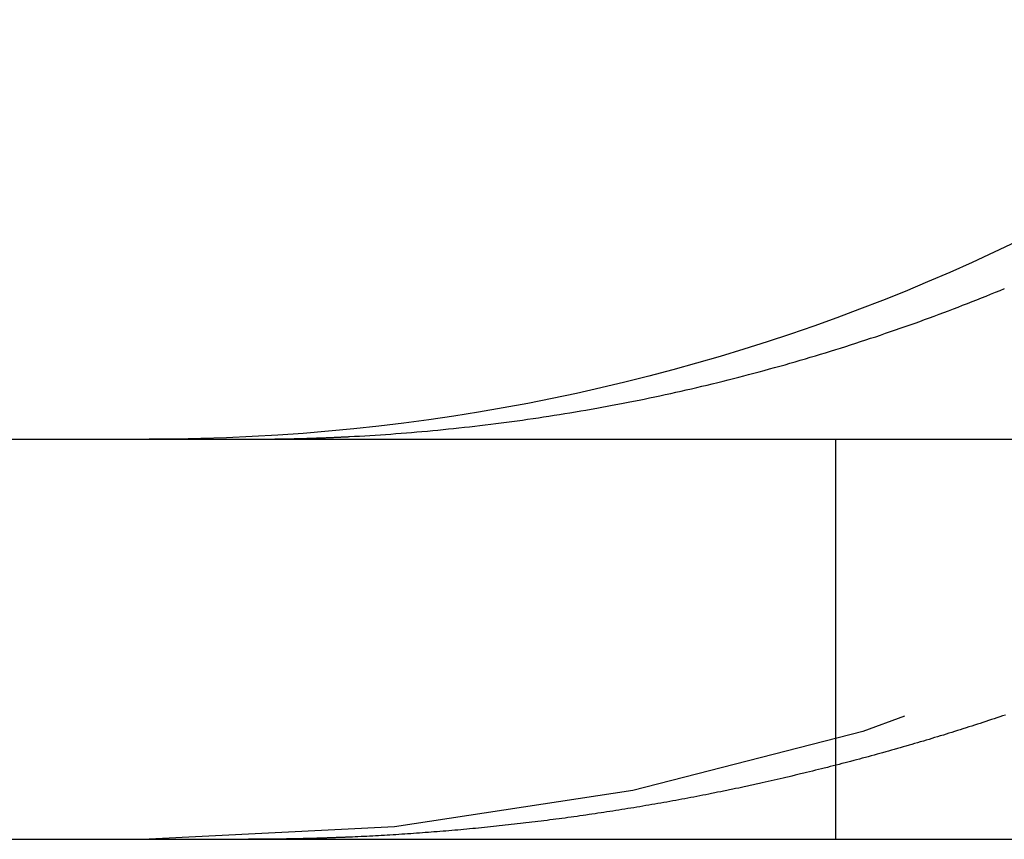
# Model space of a CAD drawing. Extents: x 0 to 1365, y -565 to 117.
# Drawn here: x 1085 to 1087, y 26 to 28 of the extents above; entities that cross this region are included whole.
import ezdxf

# ---------------------------------------------------------------- set-up
doc = ezdxf.new("R2010")
doc.units = 0
doc.header["$LTSCALE"] = 10
doc.linetypes.add('VERDECKT', pattern=[0.375, 0.25, -0.125])
doc.layers.get('0').update_dxf_attribs({"linetype": 'CONTINUOUS'})
doc.layers.add('STEMPEL', color=3, linetype='CONTINUOUS')

# ---------------------------------------------------------------- blocks, each defined once
blk = doc.blocks.new('A$C4612415B')
at = {"color": 3, "linetype": 'CONTINUOUS', "extrusion": (-2e-16, 1, -2e-16)}
for p, q in [((-130, 27), (49.74885, 27)), ((-130, 26), (49.74885, 26))]:
    blk.add_line(p, q, dxfattribs=at)
at = {"color": 1, "linetype": 'VERDECKT', "extrusion": (-2e-16, 1, -2e-16)}
blk.add_line((-113.28421, 27), (-113.28421, 26), dxfattribs=at)
at = {"color": 3}
for points in [[(-114.499, 27.0065, 0), (-114.487, 27.0072, 0), (-114.474, 27.0079, 0), (-114.461, 27.0086, 0), (-114.448, 27.0094, 0), (-114.435, 27.0102, 0), (-114.422, 27.0111, 0), (-114.409, 27.012, 0), (-114.396, 27.0129, 0), (-114.383, 27.0139, 0), (-114.37, 27.0149, 0), (-114.357, 27.0159, 0), (-114.344, 27.017, 0), (-114.331, 27.0181, 0), (-114.318, 27.0192, 0), (-114.304, 27.0204, 0), (-114.291, 27.0216, 0), (-114.278, 27.0229, 0), (-114.265, 27.0242, 0), (-114.252, 27.0255, 0), (-114.239, 27.0269, 0), (-114.226, 27.0283, 0), (-114.212, 27.0297, 0), (-114.199, 27.0312, 0), (-114.186, 27.0327, 0), (-114.173, 27.0342, 0), (-114.16, 27.0358, 0), (-114.146, 27.0374, 0), (-114.133, 27.0391, 0), (-114.12, 27.0408, 0), (-114.107, 27.0425, 0), (-114.093, 27.0443, 0), (-114.08, 27.0461, 0), (-114.067, 27.0479, 0), (-114.054, 27.0498, 0), (-114.04, 27.0517, 0), (-114.027, 27.0536, 0), (-114.014, 27.0556, 0), (-114.001, 27.0576, 0), (-113.987, 27.0597, 0), (-113.974, 27.0618, 0), (-113.961, 27.0639, 0), (-113.948, 27.0661, 0), (-113.934, 27.0683, 0), (-113.921, 27.0705, 0), (-113.908, 27.0728, 0), (-113.895, 27.0751, 0), (-113.881, 27.0775, 0), (-113.868, 27.0799, 0), (-113.855, 27.0823, 0), (-113.842, 27.0848, 0), (-113.828, 27.0873, 0), (-113.815, 27.0898, 0), (-113.802, 27.0924, 0), (-113.789, 27.095, 0), (-113.775, 27.0976, 0), (-113.762, 27.1003, 0), (-113.749, 27.103, 0), (-113.736, 27.1058, 0), (-113.723, 27.1086, 0), (-113.71, 27.1114, 0), (-113.696, 27.1143, 0), (-113.683, 27.1172, 0), (-113.67, 27.1202, 0), (-113.657, 27.1231, 0), (-113.644, 27.1262, 0), (-113.631, 27.1292, 0), (-113.618, 27.1323, 0), (-113.605, 27.1354, 0), (-113.592, 27.1386, 0), (-113.578, 27.1418, 0), (-113.565, 27.145, 0), (-113.552, 27.1482, 0), (-113.539, 27.1515, 0), (-113.526, 27.1549, 0), (-113.513, 27.1582, 0), (-113.501, 27.1616, 0), (-113.488, 27.165, 0), (-113.475, 27.1685, 0), (-113.462, 27.172, 0), (-113.449, 27.1755, 0), (-113.436, 27.179, 0), (-113.423, 27.1826, 0), (-113.41, 27.1862, 0), (-113.398, 27.1899, 0), (-113.385, 27.1935, 0), (-113.372, 27.1972, 0), (-113.359, 27.201, 0), (-113.347, 27.2047, 0), (-113.334, 27.2085, 0), (-113.321, 27.2124, 0), (-113.309, 27.2162, 0), (-113.296, 27.2201, 0), (-113.283, 27.224, 0), (-113.271, 27.2279, 0), (-113.258, 27.2319, 0), (-113.246, 27.2359, 0), (-113.233, 27.2399, 0), (-113.221, 27.2439, 0), (-113.208, 27.248, 0), (-113.196, 27.2521, 0), (-113.183, 27.2562, 0), (-113.171, 27.2604, 0), (-113.159, 27.2646, 0), (-113.146, 27.2688, 0), (-113.134, 27.273, 0), (-113.122, 27.2772, 0), (-113.11, 27.2815, 0), (-113.097, 27.2858, 0), (-113.085, 27.2901, 0), (-113.073, 27.2945, 0), (-113.061, 27.2989, 0), (-113.049, 27.3032, 0), (-113.037, 27.3077, 0), (-113.025, 27.3121, 0), (-113.013, 27.3166, 0), (-113.001, 27.3211, 0), (-112.989, 27.3256, 0), (-112.977, 27.3301, 0), (-112.966, 27.3346, 0), (-112.954, 27.3392, 0), (-112.942, 27.3438, 0), (-112.93, 27.3484, 0), (-112.919, 27.3531, 0), (-112.907, 27.3577, 0), (-112.896, 27.3624, 0), (-112.884, 27.3671, 0), (-112.872, 27.3718, 0), (-112.861, 27.3765, 0)], [(-114.752, 27, 0), (-114.75, 27, 0), (-114.748, 27, 0), (-114.746, 27, 0), (-114.744, 27, 0), (-114.742, 27, 0), (-114.74, 27, 0), (-114.738, 27, 0), (-114.736, 27, 0), (-114.734, 27, 0), (-114.732, 27, 0), (-114.73, 27, 0), (-114.728, 27.0001, 0), (-114.726, 27.0001, 0), (-114.724, 27.0001, 0), (-114.722, 27.0001, 0), (-114.72, 27.0001, 0), (-114.718, 27.0001, 0), (-114.716, 27.0001, 0), (-114.714, 27.0001, 0), (-114.712, 27.0002, 0), (-114.71, 27.0002, 0), (-114.708, 27.0002, 0), (-114.706, 27.0002, 0), (-114.704, 27.0002, 0), (-114.702, 27.0003, 0), (-114.7, 27.0003, 0), (-114.698, 27.0003, 0), (-114.696, 27.0003, 0), (-114.694, 27.0003, 0), (-114.693, 27.0004, 0), (-114.691, 27.0004, 0), (-114.689, 27.0004, 0), (-114.687, 27.0004, 0), (-114.685, 27.0005, 0), (-114.683, 27.0005, 0), (-114.681, 27.0005, 0), (-114.679, 27.0005, 0), (-114.677, 27.0006, 0), (-114.675, 27.0006, 0), (-114.673, 27.0006, 0), (-114.671, 27.0007, 0), (-114.669, 27.0007, 0), (-114.667, 27.0007, 0), (-114.665, 27.0008, 0), (-114.663, 27.0008, 0), (-114.661, 27.0008, 0), (-114.659, 27.0009, 0), (-114.657, 27.0009, 0), (-114.655, 27.001, 0), (-114.653, 27.001, 0), (-114.651, 27.001, 0), (-114.649, 27.0011, 0), (-114.647, 27.0011, 0), (-114.645, 27.0012, 0), (-114.643, 27.0012, 0), (-114.641, 27.0013, 0), (-114.639, 27.0013, 0), (-114.637, 27.0014, 0), (-114.635, 27.0014, 0), (-114.633, 27.0014, 0), (-114.631, 27.0015, 0), (-114.629, 27.0015, 0), (-114.627, 27.0016, 0), (-114.625, 27.0016, 0), (-114.623, 27.0017, 0), (-114.621, 27.0017, 0), (-114.619, 27.0018, 0), (-114.617, 27.0019, 0), (-114.615, 27.0019, 0), (-114.613, 27.002, 0), (-114.611, 27.002, 0), (-114.609, 27.0021, 0), (-114.607, 27.0021, 0), (-114.605, 27.0022, 0), (-114.603, 27.0023, 0), (-114.601, 27.0023, 0), (-114.599, 27.0024, 0), (-114.597, 27.0024, 0), (-114.595, 27.0025, 0), (-114.593, 27.0026, 0), (-114.591, 27.0026, 0), (-114.589, 27.0027, 0), (-114.587, 27.0028, 0), (-114.585, 27.0028, 0), (-114.583, 27.0029, 0), (-114.581, 27.003, 0), (-114.579, 27.003, 0), (-114.577, 27.0031, 0), (-114.575, 27.0032, 0), (-114.573, 27.0033, 0), (-114.571, 27.0033, 0), (-114.569, 27.0034, 0), (-114.567, 27.0035, 0), (-114.565, 27.0036, 0), (-114.563, 27.0036, 0), (-114.561, 27.0037, 0), (-114.559, 27.0038, 0), (-114.557, 27.0039, 0), (-114.555, 27.0039, 0), (-114.553, 27.004, 0), (-114.551, 27.0041, 0), (-114.549, 27.0042, 0), (-114.547, 27.0043, 0), (-114.545, 27.0043, 0), (-114.543, 27.0044, 0), (-114.541, 27.0045, 0), (-114.539, 27.0046, 0), (-114.537, 27.0047, 0), (-114.535, 27.0048, 0), (-114.533, 27.0049, 0), (-114.531, 27.005, 0), (-114.529, 27.005, 0), (-114.527, 27.0051, 0), (-114.525, 27.0052, 0), (-114.523, 27.0053, 0), (-114.521, 27.0054, 0), (-114.519, 27.0055, 0), (-114.517, 27.0056, 0), (-114.515, 27.0057, 0), (-114.513, 27.0058, 0), (-114.511, 27.0059, 0), (-114.509, 27.006, 0), (-114.507, 27.0061, 0), (-114.505, 27.0062, 0), (-114.503, 27.0063, 0), (-114.501, 27.0064, 0), (-114.499, 27.0065, 0)]]:
    blk.add_polyline3d(points, dxfattribs=at)
at = {"color": 1}
for points in [[(-112.859, 26.3106, 0), (-112.866, 26.3083, 0), (-112.873, 26.306, 0), (-112.88, 26.3036, 0), (-112.887, 26.3013, 0), (-112.894, 26.299, 0), (-112.901, 26.2966, 0), (-112.908, 26.2943, 0), (-112.915, 26.292, 0), (-112.922, 26.2897, 0), (-112.929, 26.2875, 0), (-112.936, 26.2852, 0), (-112.943, 26.2829, 0), (-112.95, 26.2807, 0), (-112.957, 26.2784, 0), (-112.965, 26.2762, 0), (-112.972, 26.2739, 0), (-112.979, 26.2717, 0), (-112.986, 26.2695, 0), (-112.993, 26.2672, 0), (-113, 26.265, 0), (-113.007, 26.2628, 0), (-113.014, 26.2606, 0), (-113.022, 26.2585, 0), (-113.029, 26.2563, 0), (-113.036, 26.2541, 0), (-113.043, 26.2519, 0), (-113.05, 26.2498, 0), (-113.057, 26.2477, 0), (-113.064, 26.2455, 0), (-113.072, 26.2434, 0), (-113.079, 26.2413, 0), (-113.086, 26.2392, 0), (-113.093, 26.237, 0), (-113.1, 26.235, 0), (-113.108, 26.2329, 0), (-113.115, 26.2308, 0), (-113.122, 26.2287, 0), (-113.129, 26.2267, 0), (-113.137, 26.2246, 0), (-113.144, 26.2226, 0), (-113.151, 26.2205, 0), (-113.158, 26.2185, 0), (-113.166, 26.2165, 0), (-113.173, 26.2145, 0), (-113.18, 26.2125, 0), (-113.187, 26.2105, 0), (-113.195, 26.2085, 0), (-113.202, 26.2065, 0), (-113.209, 26.2045, 0), (-113.217, 26.2026, 0), (-113.224, 26.2006, 0), (-113.231, 26.1987, 0), (-113.238, 26.1967, 0), (-113.246, 26.1948, 0), (-113.253, 26.1929, 0), (-113.26, 26.191, 0), (-113.268, 26.1891, 0), (-113.275, 26.1872, 0), (-113.282, 26.1853, 0), (-113.29, 26.1834, 0), (-113.297, 26.1816, 0), (-113.304, 26.1797, 0), (-113.312, 26.1779, 0), (-113.319, 26.176, 0), (-113.326, 26.1742, 0), (-113.334, 26.1724, 0), (-113.341, 26.1706, 0), (-113.349, 26.1688, 0), (-113.356, 26.167, 0), (-113.363, 26.1652, 0), (-113.371, 26.1634, 0), (-113.378, 26.1616, 0), (-113.385, 26.1599, 0), (-113.393, 26.1581, 0), (-113.4, 26.1564, 0), (-113.408, 26.1547, 0), (-113.415, 26.1529, 0), (-113.422, 26.1512, 0), (-113.43, 26.1495, 0), (-113.437, 26.1478, 0), (-113.445, 26.1461, 0), (-113.452, 26.1445, 0), (-113.46, 26.1428, 0), (-113.467, 26.1412, 0), (-113.474, 26.1395, 0), (-113.482, 26.1379, 0), (-113.489, 26.1362, 0), (-113.497, 26.1346, 0), (-113.504, 26.133, 0), (-113.512, 26.1314, 0), (-113.519, 26.1298, 0), (-113.526, 26.1282, 0), (-113.534, 26.1267, 0), (-113.541, 26.1251, 0), (-113.549, 26.1236, 0), (-113.556, 26.122, 0), (-113.564, 26.1205, 0), (-113.571, 26.119, 0), (-113.579, 26.1175, 0), (-113.586, 26.1159, 0), (-113.594, 26.1145, 0), (-113.601, 26.113, 0), (-113.608, 26.1115, 0), (-113.616, 26.11, 0), (-113.623, 26.1086, 0), (-113.631, 26.1071, 0), (-113.638, 26.1057, 0), (-113.646, 26.1043, 0), (-113.653, 26.1029, 0), (-113.661, 26.1014, 0), (-113.668, 26.1001, 0), (-113.676, 26.0987, 0), (-113.683, 26.0973, 0), (-113.691, 26.0959, 0), (-113.698, 26.0946, 0), (-113.706, 26.0932, 0), (-113.713, 26.0919, 0), (-113.721, 26.0906, 0), (-113.728, 26.0892, 0), (-113.736, 26.0879, 0), (-113.743, 26.0866, 0), (-113.751, 26.0853, 0), (-113.758, 26.0841, 0), (-113.766, 26.0828, 0), (-113.773, 26.0815, 0), (-113.781, 26.0803, 0), (-113.788, 26.079, 0), (-113.796, 26.0778, 0), (-113.803, 26.0766, 0), (-113.811, 26.0754, 0), (-113.818, 26.0742, 0), (-113.826, 26.073, 0), (-113.833, 26.0718, 0), (-113.841, 26.0706, 0), (-113.848, 26.0695, 0), (-113.856, 26.0683, 0), (-113.863, 26.0672, 0), (-113.87, 26.066, 0), (-113.878, 26.0649, 0), (-113.885, 26.0638, 0), (-113.893, 26.0627, 0), (-113.9, 26.0616, 0), (-113.908, 26.0605, 0), (-113.915, 26.0595, 0), (-113.923, 26.0584, 0), (-113.93, 26.0573, 0), (-113.938, 26.0563, 0), (-113.945, 26.0553, 0), (-113.953, 26.0542, 0), (-113.96, 26.0532, 0), (-113.968, 26.0522, 0), (-113.975, 26.0512, 0), (-113.983, 26.0502, 0), (-113.99, 26.0493, 0), (-113.998, 26.0483, 0), (-114.005, 26.0473, 0), (-114.013, 26.0464, 0), (-114.02, 26.0454, 0), (-114.028, 26.0445, 0), (-114.035, 26.0436, 0), (-114.043, 26.0427, 0), (-114.05, 26.0418, 0), (-114.058, 26.0409, 0), (-114.065, 26.04, 0), (-114.072, 26.0392, 0), (-114.08, 26.0383, 0), (-114.087, 26.0375, 0), (-114.095, 26.0366, 0), (-114.102, 26.0358, 0), (-114.11, 26.035, 0), (-114.117, 26.0342, 0), (-114.125, 26.0334, 0), (-114.132, 26.0326, 0), (-114.139, 26.0318, 0), (-114.147, 26.031, 0), (-114.154, 26.0303, 0), (-114.162, 26.0295, 0), (-114.169, 26.0288, 0), (-114.177, 26.028, 0), (-114.184, 26.0273, 0), (-114.191, 26.0266, 0), (-114.199, 26.0259, 0), (-114.206, 26.0252, 0), (-114.214, 26.0245, 0), (-114.221, 26.0239, 0), (-114.228, 26.0232, 0), (-114.236, 26.0226, 0), (-114.243, 26.0219, 0), (-114.251, 26.0213, 0), (-114.258, 26.0207, 0), (-114.265, 26.02, 0), (-114.273, 26.0194, 0), (-114.28, 26.0189, 0), (-114.288, 26.0183, 0), (-114.295, 26.0177, 0), (-114.302, 26.0171, 0), (-114.31, 26.0166, 0), (-114.317, 26.016, 0), (-114.324, 26.0155, 0), (-114.332, 26.015, 0), (-114.339, 26.0144, 0), (-114.346, 26.0139, 0), (-114.354, 26.0134, 0), (-114.361, 26.0129, 0), (-114.368, 26.0125, 0), (-114.376, 26.012, 0), (-114.383, 26.0115, 0), (-114.39, 26.0111, 0), (-114.398, 26.0106, 0), (-114.405, 26.0102, 0), (-114.412, 26.0098, 0), (-114.42, 26.0094, 0), (-114.427, 26.009, 0), (-114.434, 26.0086, 0), (-114.441, 26.0082, 0), (-114.449, 26.0078, 0), (-114.456, 26.0074, 0), (-114.463, 26.0071, 0), (-114.47, 26.0067, 0), (-114.478, 26.0064, 0), (-114.485, 26.006, 0), (-114.492, 26.0057, 0), (-114.499, 26.0054, 0)], [(-114.499, 26.0054, 0), (-114.501, 26.0053, 0), (-114.503, 26.0052, 0), (-114.505, 26.0052, 0), (-114.507, 26.0051, 0), (-114.509, 26.005, 0), (-114.511, 26.0049, 0), (-114.513, 26.0048, 0), (-114.515, 26.0047, 0), (-114.517, 26.0047, 0), (-114.519, 26.0046, 0), (-114.521, 26.0045, 0), (-114.523, 26.0044, 0), (-114.525, 26.0044, 0), (-114.527, 26.0043, 0), (-114.529, 26.0042, 0), (-114.531, 26.0041, 0), (-114.533, 26.0041, 0), (-114.535, 26.004, 0), (-114.537, 26.0039, 0), (-114.539, 26.0038, 0), (-114.541, 26.0038, 0), (-114.543, 26.0037, 0), (-114.545, 26.0036, 0), (-114.547, 26.0036, 0), (-114.549, 26.0035, 0), (-114.551, 26.0034, 0), (-114.553, 26.0034, 0), (-114.555, 26.0033, 0), (-114.557, 26.0032, 0), (-114.559, 26.0032, 0), (-114.561, 26.0031, 0), (-114.563, 26.003, 0), (-114.565, 26.003, 0), (-114.567, 26.0029, 0), (-114.569, 26.0028, 0), (-114.571, 26.0028, 0), (-114.573, 26.0027, 0), (-114.575, 26.0027, 0), (-114.577, 26.0026, 0), (-114.579, 26.0025, 0), (-114.581, 26.0025, 0), (-114.583, 26.0024, 0), (-114.585, 26.0024, 0), (-114.587, 26.0023, 0), (-114.589, 26.0023, 0), (-114.591, 26.0022, 0), (-114.593, 26.0021, 0), (-114.595, 26.0021, 0), (-114.597, 26.002, 0), (-114.599, 26.002, 0), (-114.601, 26.0019, 0), (-114.603, 26.0019, 0), (-114.605, 26.0018, 0), (-114.607, 26.0018, 0), (-114.609, 26.0017, 0), (-114.611, 26.0017, 0), (-114.613, 26.0016, 0), (-114.615, 26.0016, 0), (-114.617, 26.0015, 0), (-114.619, 26.0015, 0), (-114.621, 26.0015, 0), (-114.623, 26.0014, 0), (-114.625, 26.0014, 0), (-114.627, 26.0013, 0), (-114.629, 26.0013, 0), (-114.631, 26.0012, 0), (-114.633, 26.0012, 0), (-114.635, 26.0012, 0), (-114.637, 26.0011, 0), (-114.639, 26.0011, 0), (-114.641, 26.0011, 0), (-114.643, 26.001, 0), (-114.645, 26.001, 0), (-114.647, 26.0009, 0), (-114.649, 26.0009, 0), (-114.651, 26.0009, 0), (-114.653, 26.0008, 0), (-114.655, 26.0008, 0), (-114.657, 26.0008, 0), (-114.659, 26.0007, 0), (-114.661, 26.0007, 0), (-114.663, 26.0007, 0), (-114.665, 26.0006, 0), (-114.667, 26.0006, 0), (-114.669, 26.0006, 0), (-114.671, 26.0006, 0), (-114.673, 26.0005, 0), (-114.675, 26.0005, 0), (-114.677, 26.0005, 0), (-114.679, 26.0005, 0), (-114.68, 26.0004, 0), (-114.682, 26.0004, 0), (-114.684, 26.0004, 0), (-114.686, 26.0004, 0), (-114.688, 26.0003, 0), (-114.69, 26.0003, 0), (-114.692, 26.0003, 0), (-114.694, 26.0003, 0), (-114.696, 26.0003, 0), (-114.698, 26.0002, 0), (-114.7, 26.0002, 0), (-114.702, 26.0002, 0), (-114.704, 26.0002, 0), (-114.706, 26.0002, 0), (-114.708, 26.0002, 0), (-114.71, 26.0001, 0), (-114.712, 26.0001, 0), (-114.714, 26.0001, 0), (-114.716, 26.0001, 0), (-114.718, 26.0001, 0), (-114.72, 26.0001, 0), (-114.722, 26.0001, 0), (-114.724, 26.0001, 0), (-114.726, 26.0001, 0), (-114.728, 26, 0), (-114.73, 26, 0), (-114.732, 26, 0), (-114.734, 26, 0), (-114.736, 26, 0), (-114.738, 26, 0), (-114.74, 26, 0), (-114.742, 26, 0), (-114.744, 26, 0), (-114.746, 26, 0), (-114.748, 26, 0), (-114.75, 26, 0), (-114.752, 26, 0)]]:
    blk.add_polyline3d(points, dxfattribs=at)
at = {"color": 3, "linetype": 'CONTINUOUS', "extrusion": (0, -2e-16, -1)}
blk.add_arc((115, 32), 5, 180, 270, dxfattribs=at)
at = {"color": 1, "linetype": 'VERDECKT', "extrusion": (0, -2e-16, -1)}
blk.add_arc((115, 32), 6, 180, 270, dxfattribs=at)

msp = doc.modelspace()

# ---------------------------------------------------------------- block references
at = {"layer": 'STEMPEL'}
msp.add_blockref('A$C4612415B', (1200, 0), dxfattribs=at)

doc.saveas('drawing.dxf')
